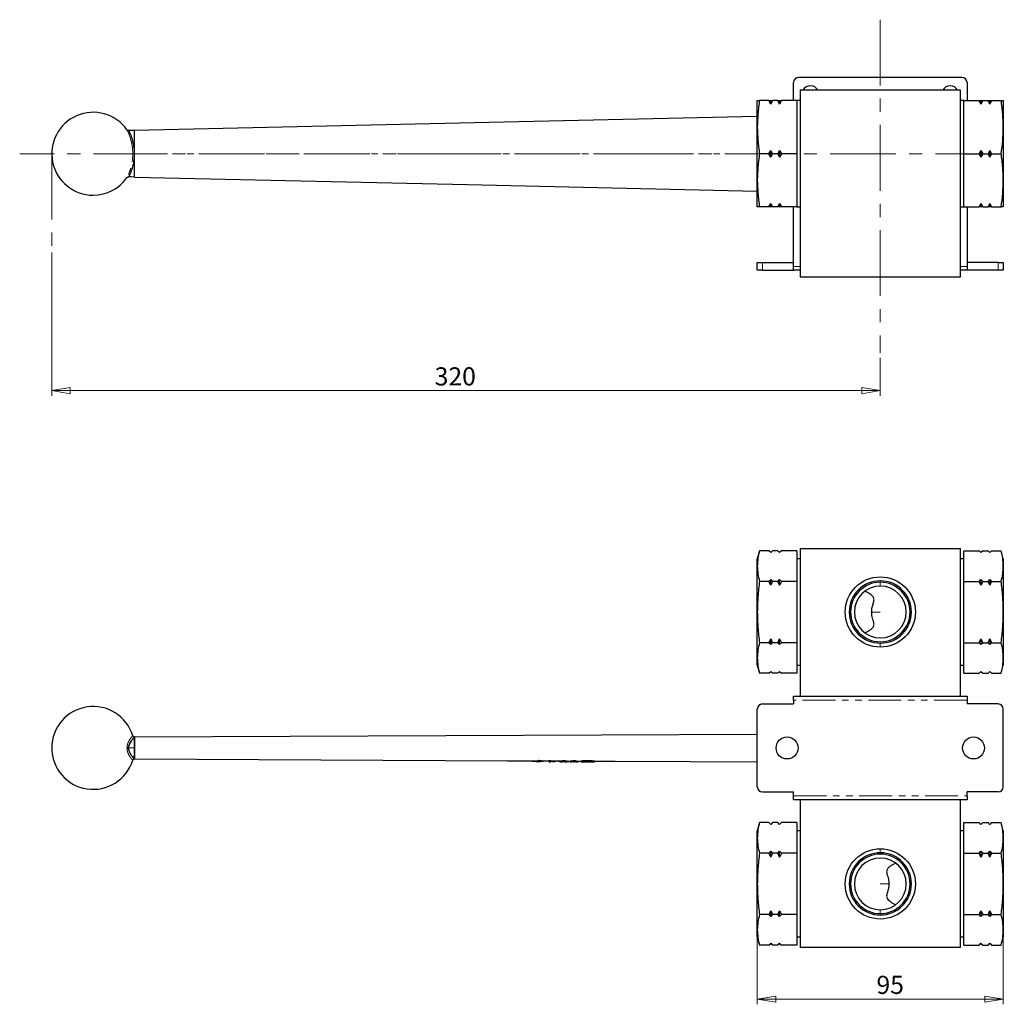
# Model space of a CAD drawing. Units: millimetres. Extents: x 22 to 337, y 33 to 223.
# Drawn here: x 22 to 211, y 33 to 223 of the extents above; entities that cross this region are included whole.
import ezdxf

# ---------------------------------------------------------------- set-up
doc = ezdxf.new("R2010")
doc.units = ezdxf.units.MM
doc.linetypes.add('CENTERX2', pattern=[20.32, 12.7, -2.54, 2.54, -2.54])
doc.linetypes.add('PHANTOM', pattern=[12.7, 6.35, -1.27, 1.27, -1.27, 1.27, -1.27])
doc.styles.add('SLDTEXTSTYLE1', font='TXT', dxfattribs={"width": 0.75, "bigfont": 'bigfont'})
doc.dimstyles.new('SLDDIMSTYLE0', dxfattribs={"dimtxt": 3.5, "dimasz": 3.556, "dimexe": 0, "dimexo": 0.0625, "dimgap": 0.875, "dimtad": 1, "dimdec": 0, "dimlfac": 2, "dimrnd": 1e-09, "dimzin": 12, "dimdsep": 46, "dimtxsty": 'SLDTEXTSTYLE1', "dimblk1": 'CLOSED', "dimblk2": 'CLOSED', "dimsah": 1, "dimcen": 0.09, "dimadec": 0, "dimazin": 3, "dimtfac": 1, "dimtdec": 0, "dimtofl": 0, "dimtmove": 0, "dimatfit": 3, "dimldrblk": 'CLOSED', "dimfxl": 1, "dimfrac": 2, "dimtolj": 1, "dimtzin": 12, "dimarcsym": 0})

# ---------------------------------------------------------------- blocks, each defined once
blk = doc.blocks.new('_Closed')
at = {"color": 0, "linetype": 'ByBlock', "lineweight": -2}
for p, q in [((-1, 0.166667), (0, 0)), ((-1, 0.166667), (-1, -0.166667)), ((0, 0), (-1, -0.166667)), ((0, 0), (-1, 0))]:
    blk.add_line(p, q, dxfattribs=at)
blk = doc.blocks.new('_D')
at = {"color": 7, "linetype": 'Continuous', "lineweight": 0}
for p, q in [((163.99, 55.16), (163.99, 32.91)), ((211.49, 55.16), (211.49, 32.91)), ((163.99, 33.91), (211.49, 33.91))]:
    blk.add_line(p, q, dxfattribs=at)
at = {"color": 7, "linetype": 'Continuous', "lineweight": 18, "xscale": 3.556, "yscale": 3.556, "rotation": 180}
blk.add_blockref('_Closed', (163.99, 33.91, -4.5), dxfattribs=at)
at = {"color": 7, "linetype": 'Continuous', "lineweight": 18, "xscale": 3.556, "yscale": 3.556}
blk.add_blockref('_Closed', (211.49, 33.91, -4.5), dxfattribs=at)
at = {"color": 7, "linetype": 'Continuous', "lineweight": 18, "insert": (187, 38.42), "char_height": 3.5, "attachment_point": 1, "style": 'SLDTEXTSTYLE1'}
blk.add_mtext('95', dxfattribs=at)
blk = doc.blocks.new('_D_1')
at = {"color": 7, "linetype": 'Continuous', "lineweight": 0}
for p, q in [((27.74, 178.05), (27.74, 150.4)), ((187.74, 157.71), (187.74, 150.4)), ((187.74, 151.4), (27.74, 151.4))]:
    blk.add_line(p, q, dxfattribs=at)
at = {"color": 7, "linetype": 'Continuous', "lineweight": 18, "xscale": 3.556, "yscale": 3.556, "rotation": 180}
blk.add_blockref('_Closed', (27.74, 151.4), dxfattribs=at)
at = {"color": 7, "linetype": 'Continuous', "lineweight": 18, "xscale": 3.556, "yscale": 3.556}
blk.add_blockref('_Closed', (187.74, 151.4), dxfattribs=at)
at = {"color": 7, "linetype": 'Continuous', "lineweight": 18, "insert": (101.69, 155.91), "char_height": 3.5, "attachment_point": 1, "style": 'SLDTEXTSTYLE1'}
blk.add_mtext('320', dxfattribs=at)

msp = doc.modelspace()

# ---------------------------------------------------------------- linework, layer by layer
at = {"color": 7, "linetype": 'CENTERX2', "lineweight": 18}
for p, q in [((187.74, 223.03), (187.74, 158.71)), ((211.07, 197.15), (21.55, 197.15)), ((27.74, 197.15), (27.74, 179.05))]:
    msp.add_line(p, q, dxfattribs=at)
at = {"color": 7, "linetype": 'Continuous', "lineweight": 25}
for p, q in [((203.49, 211.9), (171.99, 211.9)), ((170.99, 207.4), (170.99, 210.9)), ((172.24, 209.4), (172.24, 173.4)), ((203.24, 209.4), (172.24, 209.4)), ((203.24, 173.4), (203.24, 209.4)), ((204.49, 210.9), (204.49, 207.4)), ((163.99, 202.27), (163.99, 207.4)), ((166.24, 207.4), (164.42, 207.4)), ((166.6, 206.75), (166.24, 207.4)), ((166.95, 207.4), (166.6, 206.75)), ((166.6, 207.4), (166.95, 207.4)), ((166.6, 206.75), (166.6, 207.4)), ((167.95, 207.4), (166.95, 207.4)), ((168.3, 206.75), (167.95, 207.4)), ((168.66, 207.4), (168.3, 206.75)), ((168.3, 207.4), (168.66, 207.4)), ((168.3, 206.75), (168.3, 207.4)), ((171.64, 207.4), (168.66, 207.4)), ((172.24, 207.4), (171.64, 207.4)), ((171.64, 207.4), (171.64, 202.27)), ((203.84, 207.4), (203.24, 207.4)), ((203.84, 202.27), (203.84, 207.4)), ((203.84, 207.4), (206.83, 207.4)), ((207.18, 206.75), (206.83, 207.4)), ((207.54, 207.4), (207.18, 206.75)), ((207.18, 207.4), (207.18, 206.75)), ((207.18, 207.4), (207.54, 207.4)), ((207.54, 207.4), (208.54, 207.4)), ((208.89, 206.75), (208.54, 207.4)), ((209.24, 207.4), (208.89, 206.75)), ((208.89, 207.4), (208.89, 206.75)), ((208.89, 207.4), (209.24, 207.4)), ((209.24, 207.4), (211.07, 207.4)), ((211.49, 207.4), (211.49, 202.27)), ((43.74, 201.65), (42.57, 201.62)), ((163.99, 192.02), (163.99, 202.27)), ((171.64, 202.27), (171.64, 197.15)), ((203.84, 197.15), (203.84, 202.27)), ((211.49, 202.27), (211.49, 192.02)), ((166.24, 197.15), (166.6, 197.79)), ((166.6, 197.79), (166.95, 197.15)), ((166.6, 196.5), (166.6, 197.79)), ((167.95, 197.15), (168.3, 197.79)), ((168.3, 197.79), (168.66, 197.15)), ((168.3, 196.5), (168.3, 197.79)), ((206.83, 197.15), (207.18, 197.79)), ((207.18, 197.79), (207.54, 197.15)), ((207.18, 197.79), (207.18, 196.5)), ((208.54, 197.15), (208.89, 197.79)), ((208.89, 197.79), (209.24, 197.15)), ((208.89, 197.79), (208.89, 196.5)), ((166.24, 197.15), (164.42, 197.15)), ((166.6, 196.5), (166.24, 197.15)), ((166.95, 197.15), (166.6, 196.5)), ((167.95, 197.15), (166.95, 197.15)), ((168.3, 196.5), (167.95, 197.15)), ((168.66, 197.15), (168.3, 196.5)), ((171.64, 197.15), (168.66, 197.15)), ((171.64, 197.15), (171.64, 192.02)), ((203.84, 197.15), (206.83, 197.15)), ((203.84, 192.02), (203.84, 197.15)), ((207.18, 196.5), (206.83, 197.15)), ((207.54, 197.15), (207.18, 196.5)), ((207.54, 197.15), (208.54, 197.15)), ((208.89, 196.5), (208.54, 197.15)), ((209.24, 197.15), (208.89, 196.5)), ((209.24, 197.15), (211.07, 197.15)), ((163.99, 186.9), (163.99, 192.02)), ((171.64, 192.02), (171.64, 186.9)), ((203.84, 186.9), (203.84, 192.02)), ((211.49, 192.02), (211.49, 186.9)), ((166.24, 186.9), (164.42, 186.9)), ((166.24, 186.9), (166.6, 187.54)), ((166.6, 186.9), (166.24, 186.9)), ((166.6, 187.54), (166.95, 186.9)), ((166.6, 186.9), (166.6, 187.54)), ((167.95, 186.9), (166.95, 186.9)), ((167.95, 186.9), (168.3, 187.54)), ((168.3, 186.9), (167.95, 186.9)), ((168.3, 187.54), (168.66, 186.9)), ((168.3, 186.9), (168.3, 187.54)), ((171.64, 186.9), (168.66, 186.9)), ((170.99, 175.4), (170.99, 186.9)), ((171.64, 186.9), (172.24, 186.9)), ((203.24, 186.9), (203.84, 186.9)), ((203.84, 186.9), (206.83, 186.9)), ((204.49, 186.9), (204.49, 175.4)), ((206.83, 186.9), (207.18, 187.54)), ((207.18, 186.9), (206.83, 186.9)), ((207.18, 187.54), (207.54, 186.9)), ((207.18, 187.54), (207.18, 186.9)), ((207.54, 186.9), (208.54, 186.9)), ((208.54, 186.9), (208.89, 187.54)), ((208.89, 186.9), (208.54, 186.9)), ((208.89, 187.54), (209.24, 186.9)), ((208.89, 187.54), (208.89, 186.9)), ((209.24, 186.9), (211.07, 186.9)), ((163.99, 174.65), (163.99, 176.15)), ((163.99, 176.15), (164.99, 176.15)), ((164.99, 176.15), (170.99, 176.15)), ((170.99, 174.65), (170.99, 175.4)), ((210.49, 176.15), (204.49, 176.15)), ((204.49, 175.4), (204.49, 174.65)), ((210.49, 176.15), (211.49, 176.15)), ((211.49, 176.15), (211.49, 174.65)), ((164.99, 174.65), (163.99, 174.65)), ((164.99, 174.65), (170.99, 174.65)), ((172.24, 174.65), (170.99, 174.65)), ((172.24, 173.4), (203.24, 173.4)), ((204.49, 174.65), (203.24, 174.65)), ((210.49, 174.65), (204.49, 174.65)), ((211.49, 174.65), (210.49, 174.65)), ((164.42, 120.5), (163.99, 118.91)), ((166.24, 120.5), (164.42, 120.5)), ((166.6, 120.14), (166.24, 120.5)), ((166.6, 120.13), (166.24, 120.5)), ((166.95, 120.5), (166.6, 120.14)), ((166.95, 120.5), (166.6, 120.13)), ((166.6, 120.13), (166.6, 120.14)), ((167.95, 120.5), (166.95, 120.5)), ((168.3, 120.14), (167.95, 120.5)), ((168.3, 120.13), (167.95, 120.5)), ((168.66, 120.5), (168.3, 120.14)), ((168.66, 120.5), (168.3, 120.13)), ((168.3, 120.13), (168.3, 120.14)), ((171.64, 120.5), (168.66, 120.5)), ((171.64, 120.5), (171.64, 117.54)), ((172.24, 120.91), (203.24, 120.91)), ((172.24, 120.91), (172.24, 92.41)), ((203.24, 92.41), (203.24, 120.91)), ((203.84, 117.54), (203.84, 120.5)), ((203.84, 120.5), (206.83, 120.5)), ((207.18, 120.14), (206.83, 120.5)), ((207.18, 120.13), (206.83, 120.5)), ((207.54, 120.5), (207.18, 120.14)), ((207.54, 120.5), (207.18, 120.13)), ((207.18, 120.14), (207.18, 120.13)), ((207.54, 120.5), (208.54, 120.5)), ((208.89, 120.14), (208.54, 120.5)), ((208.89, 120.13), (208.54, 120.5)), ((209.24, 120.5), (208.89, 120.14)), ((209.24, 120.5), (208.89, 120.13)), ((208.89, 120.14), (208.89, 120.13)), ((209.24, 120.5), (211.07, 120.5)), ((211.49, 118.91), (211.07, 120.5)), ((163.99, 117.54), (163.99, 118.91)), ((172.24, 118.91), (171.64, 118.91)), ((203.84, 118.91), (203.24, 118.91)), ((211.49, 118.91), (211.49, 117.54)), ((163.99, 108.66), (163.99, 117.54)), ((171.64, 117.54), (171.64, 114.58)), ((203.84, 114.58), (203.84, 117.54)), ((211.49, 117.54), (211.49, 108.66)), ((166.24, 114.58), (164.42, 114.58)), ((166.24, 114.58), (166.6, 114.95)), ((166.6, 113.84), (166.24, 114.58)), ((166.6, 114.95), (166.95, 114.58)), ((166.6, 113.84), (166.6, 114.95)), ((167.95, 114.58), (166.95, 114.58)), ((167.95, 114.58), (168.3, 114.95)), ((168.3, 113.84), (167.95, 114.58)), ((168.3, 114.95), (168.66, 114.58)), ((168.3, 113.84), (168.3, 114.95)), ((171.64, 114.58), (168.66, 114.58)), ((171.64, 114.58), (171.64, 108.66)), ((203.84, 114.58), (206.83, 114.58)), ((203.84, 108.66), (203.84, 114.58)), ((206.83, 114.58), (207.18, 114.95)), ((207.18, 113.84), (206.83, 114.58)), ((207.18, 114.95), (207.54, 114.58)), ((207.18, 114.95), (207.18, 113.84)), ((207.54, 114.58), (208.54, 114.58)), ((208.54, 114.58), (208.89, 114.95)), ((208.89, 113.84), (208.54, 114.58)), ((208.89, 114.95), (209.24, 114.58)), ((208.89, 114.95), (208.89, 113.84)), ((209.24, 114.58), (211.07, 114.58)), ((163.99, 99.78), (163.99, 108.66)), ((171.64, 108.66), (171.64, 102.74)), ((203.84, 102.74), (203.84, 108.66)), ((211.49, 108.66), (211.49, 99.78)), ((166.24, 102.74), (164.42, 102.74)), ((166.6, 102.37), (166.24, 102.74)), ((166.6, 103.49), (166.95, 102.74)), ((166.6, 102.37), (166.6, 103.49)), ((166.95, 102.74), (166.6, 102.37)), ((167.95, 102.74), (166.95, 102.74)), ((168.3, 102.37), (167.95, 102.74)), ((168.3, 103.49), (168.66, 102.74)), ((168.3, 102.37), (168.3, 103.49)), ((168.66, 102.74), (168.3, 102.37)), ((171.64, 102.74), (168.66, 102.74)), ((171.64, 102.74), (171.64, 99.78)), ((203.84, 102.74), (206.83, 102.74)), ((203.84, 99.78), (203.84, 102.74)), ((207.18, 102.37), (206.83, 102.74)), ((207.18, 103.49), (207.54, 102.74)), ((207.18, 103.49), (207.18, 102.37)), ((207.54, 102.74), (207.18, 102.37)), ((207.54, 102.74), (208.54, 102.74)), ((208.89, 102.37), (208.54, 102.74)), ((208.89, 103.49), (209.24, 102.74)), ((208.89, 103.49), (208.89, 102.37)), ((209.24, 102.74), (208.89, 102.37)), ((209.24, 102.74), (211.07, 102.74)), ((163.99, 98.41), (163.99, 99.78)), ((171.64, 99.78), (171.64, 96.83)), ((203.84, 96.83), (203.84, 99.78)), ((211.49, 99.78), (211.49, 98.41)), ((163.99, 98.41), (164.42, 96.83)), ((166.24, 96.83), (166.6, 97.2)), ((166.24, 96.83), (166.6, 97.18)), ((166.6, 97.2), (166.95, 96.83)), ((166.6, 97.18), (166.6, 97.2)), ((166.6, 97.18), (166.95, 96.83)), ((167.95, 96.83), (168.3, 97.2)), ((167.95, 96.83), (168.3, 97.18)), ((168.3, 97.2), (168.66, 96.83)), ((168.3, 97.18), (168.3, 97.2)), ((168.3, 97.18), (168.66, 96.83)), ((171.64, 98.41), (172.24, 98.41)), ((203.24, 98.41), (203.84, 98.41)), ((206.83, 96.83), (207.18, 97.2)), ((206.83, 96.83), (207.18, 97.18)), ((207.18, 97.2), (207.54, 96.83)), ((207.18, 97.2), (207.18, 97.18)), ((207.18, 97.18), (207.54, 96.83)), ((208.54, 96.83), (208.89, 97.2)), ((208.54, 96.83), (208.89, 97.18)), ((208.89, 97.2), (209.24, 96.83)), ((208.89, 97.2), (208.89, 97.18)), ((208.89, 97.18), (209.24, 96.83)), ((211.07, 96.83), (211.49, 98.41)), ((166.24, 96.83), (164.42, 96.83)), ((167.95, 96.83), (166.95, 96.83)), ((171.64, 96.83), (168.66, 96.83)), ((203.84, 96.83), (206.83, 96.83)), ((207.54, 96.83), (208.54, 96.83)), ((209.24, 96.83), (211.07, 96.83)), ((170.99, 92.41), (172.24, 92.41)), ((170.99, 91.66), (170.99, 92.41)), ((170.99, 91.66), (170.99, 90.91)), ((172.24, 92.41), (203.24, 92.41)), ((203.24, 92.41), (204.49, 92.41)), ((204.49, 92.41), (204.49, 91.66)), ((204.49, 91.66), (204.49, 90.91)), ((163.99, 74.91), (163.99, 89.91)), ((164.99, 90.91), (170.99, 90.91)), ((210.49, 90.91), (204.49, 90.91)), ((211.49, 74.91), (211.49, 89.91)), ((43.74, 84.54), (163.99, 85.1)), ((43.74, 84.53), (43.74, 84.53)), ((120.59, 79.81), (120.59, 79.92)), ((121.28, 79.93), (121.67, 79.95)), ((121.67, 79.95), (121.82, 80.03)), ((121.82, 79.88), (121.67, 79.8)), ((121.82, 80.03), (122.24, 80.02)), ((121.82, 79.88), (121.82, 80.03)), ((122.24, 79.87), (122.24, 80.02)), ((122.24, 79.92), (123.74, 79.91)), ((122.69, 79.8), (122.69, 79.91)), ((123.74, 80.02), (124.14, 80.01)), ((123.74, 79.87), (123.74, 80.02)), ((124.14, 79.86), (124.14, 80.01)), ((124.14, 79.91), (125.87, 79.9)), ((124.94, 79.76), (124.94, 79.9)), ((125.48, 79.81), (125.48, 79.9)), ((126.37, 80), (126.79, 80)), ((126.37, 79.85), (126.37, 80)), ((126.79, 80), (127.29, 79.93)), ((126.79, 79.85), (126.79, 80)), ((127.29, 79.89), (127.85, 79.89)), ((127.57, 79.77), (127.57, 79.89)), ((127.85, 79.93), (128.35, 79.99)), ((128.35, 79.99), (128.8, 79.99)), ((128.35, 79.84), (128.35, 79.99)), ((128.8, 79.84), (128.8, 79.99)), ((129.28, 79.88), (129.95, 79.88)), ((129.66, 79.79), (129.66, 79.88)), ((129.95, 79.76), (129.95, 79.91)), ((132.54, 79.74), (132.54, 79.89)), ((121.31, 79.77), (121.76, 79.77)), ((122.69, 79.8), (122.1, 79.8)), ((123.74, 79.76), (124.14, 79.76)), ((125.88, 79.75), (126.27, 79.75)), ((126.27, 79.78), (126.42, 79.76)), ((126.42, 79.76), (126.58, 79.81)), ((126.58, 79.81), (126.84, 79.75)), ((127.47, 79.76), (126.79, 79.85)), ((126.84, 79.75), (126.89, 79.75)), ((126.89, 79.75), (127.28, 79.74)), ((127.67, 79.75), (127.57, 79.77)), ((128.35, 79.84), (127.67, 79.75)), ((127.86, 79.74), (128.23, 79.74)), ((128.23, 79.77), (128.44, 79.76)), ((128.58, 79.8), (128.72, 79.75)), ((128.72, 79.75), (128.88, 79.77)), ((128.88, 79.74), (129.27, 79.73)), ((130.5, 79.73), (130.78, 79.73)), ((130.78, 79.73), (132.08, 79.72)), ((132.08, 79.72), (131.96, 79.72)), ((132.13, 79.74), (132.54, 79.74)), ((164.99, 73.91), (170.99, 73.91)), ((170.99, 73.16), (170.99, 73.91)), ((170.99, 72.41), (170.99, 73.16)), ((172.24, 72.41), (170.99, 72.41)), ((203.24, 72.41), (172.24, 72.41)), ((172.24, 72.41), (172.24, 43.91)), ((203.24, 43.91), (203.24, 72.41)), ((204.49, 72.41), (203.24, 72.41)), ((210.49, 73.91), (204.49, 73.91)), ((204.49, 73.16), (204.49, 73.91)), ((204.49, 73.16), (204.49, 72.41)), ((164.42, 68), (163.99, 66.41)), ((166.24, 68), (164.42, 68)), ((166.6, 67.64), (166.24, 68)), ((166.6, 67.63), (166.24, 68)), ((166.95, 68), (166.6, 67.64)), ((166.95, 68), (166.6, 67.63)), ((166.6, 67.63), (166.6, 67.64)), ((167.95, 68), (166.95, 68)), ((168.3, 67.64), (167.95, 68)), ((168.3, 67.63), (167.95, 68)), ((168.66, 68), (168.3, 67.64)), ((168.66, 68), (168.3, 67.63)), ((168.3, 67.63), (168.3, 67.64)), ((171.64, 68), (168.66, 68)), ((171.64, 68), (171.64, 65.04)), ((203.84, 65.04), (203.84, 68)), ((203.84, 68), (206.83, 68)), ((207.18, 67.64), (206.83, 68)), ((207.18, 67.63), (206.83, 68)), ((207.54, 68), (207.18, 67.64)), ((207.54, 68), (207.18, 67.63)), ((207.18, 67.64), (207.18, 67.63)), ((207.54, 68), (208.54, 68)), ((208.89, 67.64), (208.54, 68)), ((208.89, 67.63), (208.54, 68)), ((209.24, 68), (208.89, 67.64)), ((209.24, 68), (208.89, 67.63)), ((208.89, 67.64), (208.89, 67.63)), ((209.24, 68), (211.07, 68)), ((211.49, 66.41), (211.07, 68)), ((163.99, 65.04), (163.99, 66.41)), ((163.99, 56.16), (163.99, 65.04)), ((172.24, 66.41), (171.64, 66.41)), ((171.64, 65.04), (171.64, 62.08)), ((203.84, 66.41), (203.24, 66.41)), ((203.84, 62.08), (203.84, 65.04)), ((211.49, 66.41), (211.49, 65.04)), ((211.49, 65.04), (211.49, 56.16)), ((166.24, 62.08), (164.42, 62.08)), ((166.24, 62.08), (166.6, 62.45)), ((166.6, 61.34), (166.24, 62.08)), ((166.6, 62.45), (166.95, 62.08)), ((166.6, 61.34), (166.6, 62.45)), ((167.95, 62.08), (166.95, 62.08)), ((167.95, 62.08), (168.3, 62.45)), ((168.3, 61.34), (167.95, 62.08)), ((168.3, 62.45), (168.66, 62.08)), ((168.3, 61.34), (168.3, 62.45)), ((171.64, 62.08), (168.66, 62.08)), ((171.64, 62.08), (171.64, 56.16)), ((203.84, 56.16), (203.84, 62.08)), ((203.84, 62.08), (206.83, 62.08)), ((206.83, 62.08), (207.18, 62.45)), ((207.18, 61.34), (206.83, 62.08)), ((207.18, 62.45), (207.54, 62.08)), ((207.18, 62.45), (207.18, 61.34)), ((207.54, 62.08), (208.54, 62.08)), ((208.54, 62.08), (208.89, 62.45)), ((208.89, 61.34), (208.54, 62.08)), ((208.89, 62.45), (209.24, 62.08)), ((208.89, 62.45), (208.89, 61.34)), ((209.24, 62.08), (211.07, 62.08)), ((163.99, 47.28), (163.99, 56.16)), ((171.64, 56.16), (171.64, 50.24)), ((203.84, 50.24), (203.84, 56.16)), ((211.49, 56.16), (211.49, 47.28)), ((166.24, 50.24), (164.42, 50.24)), ((166.6, 49.87), (166.24, 50.24)), ((166.6, 50.99), (166.95, 50.24)), ((166.6, 49.87), (166.6, 50.99)), ((166.95, 50.24), (166.6, 49.87)), ((167.95, 50.24), (166.95, 50.24)), ((168.3, 49.87), (167.95, 50.24)), ((168.3, 50.99), (168.66, 50.24)), ((168.3, 49.87), (168.3, 50.99)), ((168.66, 50.24), (168.3, 49.87)), ((171.64, 50.24), (168.66, 50.24)), ((171.64, 50.24), (171.64, 47.28)), ((203.84, 50.24), (206.83, 50.24)), ((203.84, 47.28), (203.84, 50.24)), ((207.18, 49.87), (206.83, 50.24)), ((207.18, 50.99), (207.54, 50.24)), ((207.18, 50.99), (207.18, 49.87)), ((207.54, 50.24), (207.18, 49.87)), ((207.54, 50.24), (208.54, 50.24)), ((208.89, 49.87), (208.54, 50.24)), ((208.89, 50.99), (209.24, 50.24)), ((208.89, 50.99), (208.89, 49.87)), ((209.24, 50.24), (208.89, 49.87)), ((209.24, 50.24), (211.07, 50.24)), ((163.99, 45.91), (163.99, 47.28)), ((163.99, 45.91), (164.42, 44.33)), ((171.64, 47.28), (171.64, 44.33)), ((171.64, 45.91), (172.24, 45.91)), ((203.24, 45.91), (203.84, 45.91)), ((203.84, 44.33), (203.84, 47.28)), ((211.07, 44.33), (211.49, 45.91)), ((211.49, 47.28), (211.49, 45.91)), ((166.24, 44.33), (164.42, 44.33)), ((166.24, 44.33), (166.6, 44.7)), ((166.24, 44.33), (166.6, 44.68)), ((166.6, 44.7), (166.95, 44.33)), ((166.6, 44.68), (166.6, 44.7)), ((166.6, 44.68), (166.95, 44.33)), ((167.95, 44.33), (166.95, 44.33)), ((167.95, 44.33), (168.3, 44.7)), ((167.95, 44.33), (168.3, 44.68)), ((168.3, 44.7), (168.66, 44.33)), ((168.3, 44.68), (168.3, 44.7)), ((168.3, 44.68), (168.66, 44.33)), ((171.64, 44.33), (168.66, 44.33)), ((203.24, 43.91), (172.24, 43.91)), ((203.84, 44.33), (206.83, 44.33)), ((206.83, 44.33), (207.18, 44.7)), ((206.83, 44.33), (207.18, 44.68)), ((207.18, 44.7), (207.54, 44.33)), ((207.18, 44.7), (207.18, 44.68)), ((207.18, 44.68), (207.54, 44.33)), ((207.54, 44.33), (208.54, 44.33)), ((208.54, 44.33), (208.89, 44.7)), ((208.54, 44.33), (208.89, 44.68)), ((208.89, 44.7), (209.24, 44.33)), ((208.89, 44.7), (208.89, 44.68)), ((208.89, 44.68), (209.24, 44.33)), ((209.24, 44.33), (211.07, 44.33))]:
    msp.add_line(p, q, dxfattribs=at)
at = {"color": 8, "linetype": 'PHANTOM', "lineweight": 18}
for p, q in [((43.74, 197.15), (163.99, 197.15)), ((164.99, 176.15), (164.99, 174.65)), ((170.99, 175.4), (172.24, 175.4)), ((203.24, 175.4), (204.49, 175.4)), ((210.49, 174.65), (210.49, 176.15)), ((187.74, 114.67), (187.74, 114.4)), ((187.74, 114.4), (187.74, 113.66)), ((186.07, 108.66), (187.74, 108.66)), ((187.74, 101.88), (187.74, 102.66)), ((204.49, 91.66), (170.99, 91.66)), ((121.67, 79.8), (121.67, 79.95)), ((127.47, 79.76), (127.47, 79.89)), ((127.67, 79.75), (127.67, 79.89)), ((131.15, 79.83), (131.15, 79.98)), ((170.99, 73.16), (204.49, 73.16)), ((187.74, 62.94), (187.74, 62.17)), ((189.41, 56.16), (187.74, 56.16)), ((187.74, 50.42), (187.74, 51.16)), ((187.74, 50.16), (187.74, 50.42))]:
    msp.add_line(p, q, dxfattribs=at)
at = {"color": 7, "linetype": 'Continuous', "lineweight": 25, "flags": 128}
for points in [[(163.99, 204.36), (112.19, 203.19), (43.74, 201.65)], [(43.74, 192.65), (43.08, 192.66), (42.57, 192.67)], [(43.74, 192.65), (108.04, 191.19), (163.99, 189.93)], [(43.74, 84.49), (43.74, 84.45), (43.74, 84.18), (43.74, 83.76), (43.74, 83.23), (43.74, 82.93), (43.74, 82.62), (43.74, 82.31), (43.74, 82), (43.74, 81.7), (43.74, 81.41), (43.74, 80.91), (43.74, 80.54), (43.74, 80.33), (43.74, 80.33)], [(43.74, 80.29), (115.71, 79.95), (121.28, 79.92)], [(122.24, 79.87), (122, 79.88), (121.82, 79.88)], [(124.14, 79.86), (123.91, 79.87), (123.74, 79.87)], [(126.79, 79.85), (126.55, 79.85), (126.37, 79.85)], [(132.54, 79.87), (136.54, 79.85), (151.02, 79.78), (163.99, 79.72)], [(128.8, 79.84), (128.55, 79.84), (128.35, 79.84)]]:
    msp.add_lwpolyline(points, dxfattribs=at)
at = {"color": 8, "linetype": 'PHANTOM', "lineweight": 18, "flags": 128}
msp.add_lwpolyline([(43.74, 82.41), (43.08, 82.41), (42.57, 82.41)], dxfattribs=at)
at = {"color": 7, "linetype": 'Continuous', "lineweight": 25}
for centre, radius in [((187.74, 108.66), 6.78), ((169.74, 82.41), 2.12), ((205.74, 82.41), 2.12), ((187.74, 56.16), 6.78)]:
    msp.add_circle(centre, radius, dxfattribs=at)
for centre, radius, start, end in [((171.99, 210.9), 1, 90, 180), ((203.49, 210.9), 1, 0, 90), ((174.24, 208.65), 1.63, 27.4864, 152.5136), ((201.24, 208.65), 1.62, 27.4864, 152.5136), ((35.74, 197.15), 8, 35.2635, 270), ((35.74, 197.15), 8, 270, 324.7353), ((187.74, 108.66), 6.01, 90, 270), ((187.74, 108.66), 5.74, 90, 270), ((187.74, 108.66), 6.01, 270, 90), ((187.74, 108.66), 5.74, 270, 90), ((187.74, 108.66), 5, 90, 0), ((187.74, 108.66), 5, 0, 90), ((35.74, 82.42), 8, 17.1692, 342.7082), ((164.99, 89.91), 1, 90, 180), ((210.49, 89.91), 1, 0, 90), ((164.99, 74.91), 1, 180, 270), ((210.49, 74.91), 1, 270, 0), ((187.74, 56.16), 6.01, 90, 270), ((187.74, 56.16), 5.74, 90, 270), ((187.74, 56.16), 5, 270, 180), ((187.74, 56.16), 6.01, 270, 90), ((187.74, 56.16), 5.74, 270, 90), ((187.74, 56.16), 5, 180, 270)]:
    msp.add_arc(centre, radius, start, end, dxfattribs=at)
for points, knots in [([(164.42, 207.4), (164.3, 206.55), (164.06, 204.84), (164.01, 203.13), (163.99, 202.27)], [0, 0, 0, 0, 0.498963, 1, 1, 1, 1]), ([(163.99, 207.4), (164.02, 207.4), (164.06, 207.4), (164.3, 207.4), (164.42, 207.4)], [0, 0, 0, 0, 0.5133306, 1, 1, 1, 1]), ([(166.24, 207.4), (166.34, 207.4), (166.46, 207.4), (166.57, 207.4), (166.6, 207.4)], [0, 0, 0, 0, 0.797615, 1, 1, 1, 1]), ([(167.95, 207.4), (168.05, 207.4), (168.17, 207.4), (168.28, 207.4), (168.3, 207.4)], [0, 0, 0, 0, 0.797615, 1, 1, 1, 1]), ([(206.83, 207.4), (206.93, 207.4), (207.05, 207.4), (207.16, 207.4), (207.18, 207.4)], [0, 0, 0, 0, 0.797615, 1, 1, 1, 1]), ([(208.54, 207.4), (208.63, 207.4), (208.75, 207.4), (208.87, 207.4), (208.89, 207.4)], [0, 0, 0, 0, 0.797615, 1, 1, 1, 1]), ([(211.49, 202.27), (211.47, 203.13), (211.43, 204.84), (211.19, 206.54), (211.07, 207.4)], [0, 0, 0, 0, 0.498791, 1, 1, 1, 1]), ([(211.07, 207.4), (211.19, 207.4), (211.43, 207.4), (211.47, 207.4), (211.49, 207.4)], [0, 0, 0, 0, 0.498963, 1, 1, 1, 1]), ([(42.57, 201.62), (42.54, 201.62), (42.48, 201.62), (42.4, 201.65), (42.33, 201.7), (42.29, 201.74), (42.27, 201.77)], [0, 0, 0, 0, 0.249983, 0.499948, 0.74986, 1, 1, 1, 1]), ([(42.57, 192.67), (42.58, 192.69), (42.6, 192.72), (42.73, 192.92), (42.9, 193.25), (43.11, 193.73), (43.4, 194.55), (43.66, 195.7), (43.76, 197.15), (43.66, 198.59), (43.4, 199.74), (43.12, 200.56), (42.91, 201.03), (42.73, 201.37), (42.61, 201.55), (42.55, 201.64), (42.57, 201.62), (42.57, 201.62)], [0, 0, 0, 0, 0.03402, 0.070846, 0.11035, 0.172497, 0.23679, 0.368194, 0.500245, 0.632062, 0.763038, 0.827343, 0.889432, 0.928947, 0.965805, 0.999913, 1, 1, 1, 1]), ([(43.74, 197.15), (43.74, 197.58), (43.74, 198.43), (43.74, 199.6), (43.74, 200.58), (43.74, 201.22), (43.74, 201.51), (43.74, 201.63), (43.74, 201.63), (43.74, 201.63)], [0, 0, 0, 0, 0.243853, 0.472044, 0.671077, 0.832174, 0.899617, 0.960845, 1, 1, 1, 1]), ([(163.99, 202.27), (164.01, 201.42), (164.06, 199.7), (164.3, 198), (164.42, 197.15)], [0, 0, 0, 0, 0.498791, 1, 1, 1, 1]), ([(211.07, 197.15), (211.19, 198), (211.43, 199.7), (211.47, 201.41), (211.49, 202.27)], [0, 0, 0, 0, 0.498963, 1, 1, 1, 1]), ([(43.74, 192.65), (43.74, 192.65), (43.74, 192.66), (43.74, 192.75), (43.74, 192.99), (43.74, 193.42), (43.74, 194.21), (43.74, 195.48), (43.74, 196.57), (43.74, 197.15)], [0, 0, 0, 0, 0.039019, 0.079311, 0.167614, 0.271119, 0.391492, 0.677227, 1, 1, 1, 1]), ([(164.42, 197.15), (164.3, 196.3), (164.06, 194.59), (164.01, 192.88), (163.99, 192.02)], [0, 0, 0, 0, 0.498963, 1, 1, 1, 1]), ([(211.49, 192.02), (211.47, 192.88), (211.43, 194.59), (211.19, 196.29), (211.07, 197.15)], [0, 0, 0, 0, 0.498791, 1, 1, 1, 1]), ([(42.27, 192.53), (42.29, 192.55), (42.33, 192.59), (42.4, 192.64), (42.48, 192.67), (42.54, 192.67), (42.57, 192.67)], [0, 0, 0, 0, 0.250133, 0.50005, 0.750015, 1, 1, 1, 1]), ([(163.99, 192.02), (164.01, 191.17), (164.06, 189.45), (164.3, 187.75), (164.42, 186.9)], [0, 0, 0, 0, 0.4987908, 1, 1, 1, 1]), ([(211.07, 186.9), (211.19, 187.75), (211.43, 189.45), (211.47, 191.16), (211.49, 192.02)], [0, 0, 0, 0, 0.498963, 1, 1, 1, 1]), ([(164.42, 186.9), (164.3, 186.9), (164.06, 186.9), (164.01, 186.9), (163.99, 186.9)], [0, 0, 0, 0, 0.498963, 1, 1, 1, 1]), ([(166.95, 186.9), (166.85, 186.9), (166.73, 186.9), (166.62, 186.9), (166.6, 186.9)], [0, 0, 0, 0, 0.797615, 1, 1, 1, 1]), ([(168.66, 186.9), (168.56, 186.9), (168.44, 186.9), (168.33, 186.9), (168.3, 186.9)], [0, 0, 0, 0, 0.797615, 1, 1, 1, 1]), ([(207.54, 186.9), (207.44, 186.9), (207.32, 186.9), (207.21, 186.9), (207.18, 186.9)], [0, 0, 0, 0, 0.797615, 1, 1, 1, 1]), ([(209.24, 186.9), (209.15, 186.9), (209.03, 186.9), (208.91, 186.9), (208.89, 186.9)], [0, 0, 0, 0, 0.797615, 1, 1, 1, 1]), ([(211.49, 186.9), (211.47, 186.9), (211.43, 186.9), (211.19, 186.9), (211.07, 186.9)], [0, 0, 0, 0, 0.5133306, 1, 1, 1, 1]), ([(164.42, 120.5), (164.3, 120.01), (164.06, 119.02), (164.01, 118.03), (163.99, 117.54)], [0, 0, 0, 0, 0.498963, 1, 1, 1, 1]), ([(211.49, 117.54), (211.47, 118.03), (211.43, 119.02), (211.19, 120), (211.07, 120.5)], [0, 0, 0, 0, 0.498791, 1, 1, 1, 1]), ([(163.99, 117.54), (164.01, 117.04), (164.06, 116.05), (164.3, 115.07), (164.42, 114.58)], [0, 0, 0, 0, 0.4987908, 1, 1, 1, 1]), ([(211.07, 114.58), (211.19, 115.07), (211.43, 116.05), (211.47, 117.04), (211.49, 117.54)], [0, 0, 0, 0, 0.498963, 1, 1, 1, 1]), ([(164.42, 114.58), (164.3, 113.6), (164.06, 111.63), (164.01, 109.65), (163.99, 108.66)], [0, 0, 0, 0, 0.498963, 1, 1, 1, 1]), ([(166.95, 114.58), (166.85, 114.38), (166.73, 114.14), (166.62, 113.89), (166.6, 113.84)], [0, 0, 0, 0, 0.797615, 1, 1, 1, 1]), ([(168.66, 114.58), (168.56, 114.38), (168.44, 114.14), (168.33, 113.89), (168.3, 113.84)], [0, 0, 0, 0, 0.797615, 1, 1, 1, 1]), ([(207.54, 114.58), (207.44, 114.38), (207.32, 114.14), (207.21, 113.89), (207.18, 113.84)], [0, 0, 0, 0, 0.797615, 1, 1, 1, 1]), ([(209.24, 114.58), (209.15, 114.38), (209.03, 114.14), (208.91, 113.89), (208.89, 113.84)], [0, 0, 0, 0, 0.797615, 1, 1, 1, 1]), ([(211.49, 108.66), (211.47, 109.68), (211.43, 111.66), (211.19, 113.62), (211.07, 114.58)], [0, 0, 0, 0, 0.5133306, 1, 1, 1, 1]), ([(186.07, 108.66), (186.07, 108.76), (186.08, 108.95), (186.11, 109.23), (186.16, 109.51), (186.23, 109.79), (186.31, 110.06), (186.37, 110.26), (186.4, 110.36), (186.42, 110.44), (186.46, 110.56), (186.5, 110.77), (186.54, 111.02), (186.49, 111.31), (186.34, 111.62), (186.08, 111.89), (185.55, 112.29), (185.08, 112.51), (184.74, 112.66)], [0, 0, 0, 0, 0.05295, 0.107572, 0.157615, 0.209094, 0.270567, 0.317629, 0.330593, 0.334433, 0.367002, 0.400548, 0.462804, 0.525635, 0.585192, 0.67878, 0.767738, 1, 1, 1, 1]), ([(163.99, 108.66), (164.02, 107.65), (164.06, 105.67), (164.3, 103.7), (164.42, 102.74)], [0, 0, 0, 0, 0.513331, 1, 1, 1, 1]), ([(184.74, 104.66), (184.92, 104.74), (185.26, 104.89), (185.66, 105.12), (185.96, 105.34), (186.17, 105.52), (186.36, 105.74), (186.49, 106), (186.54, 106.3), (186.5, 106.61), (186.41, 106.92), (186.3, 107.29), (186.18, 107.71), (186.09, 108.19), (186.08, 108.5), (186.07, 108.66)], [0, 0, 0, 0, 0.117542, 0.232417, 0.293203, 0.34815, 0.411001, 0.474628, 0.537446, 0.59969, 0.663692, 0.729617, 0.826459, 0.910911, 1, 1, 1, 1]), ([(211.07, 102.74), (211.19, 103.72), (211.43, 105.69), (211.47, 107.67), (211.49, 108.66)], [0, 0, 0, 0, 0.498963, 1, 1, 1, 1]), ([(164.42, 102.74), (164.3, 102.25), (164.06, 101.27), (164.01, 100.28), (163.99, 99.78)], [0, 0, 0, 0, 0.498963, 1, 1, 1, 1]), ([(166.24, 102.74), (166.34, 102.94), (166.46, 103.19), (166.57, 103.44), (166.6, 103.49)], [0, 0, 0, 0, 0.797615, 1, 1, 1, 1]), ([(167.95, 102.74), (168.05, 102.94), (168.17, 103.19), (168.28, 103.44), (168.3, 103.49)], [0, 0, 0, 0, 0.797615, 1, 1, 1, 1]), ([(206.83, 102.74), (206.93, 102.94), (207.05, 103.19), (207.16, 103.44), (207.18, 103.49)], [0, 0, 0, 0, 0.797615, 1, 1, 1, 1]), ([(208.54, 102.74), (208.63, 102.94), (208.75, 103.19), (208.87, 103.44), (208.89, 103.49)], [0, 0, 0, 0, 0.797615, 1, 1, 1, 1]), ([(211.49, 99.78), (211.47, 100.28), (211.43, 101.27), (211.19, 102.25), (211.07, 102.74)], [0, 0, 0, 0, 0.498791, 1, 1, 1, 1]), ([(163.99, 99.78), (164.01, 99.29), (164.06, 98.3), (164.3, 97.32), (164.42, 96.83)], [0, 0, 0, 0, 0.498791, 1, 1, 1, 1]), ([(211.07, 96.83), (211.19, 97.32), (211.43, 98.3), (211.47, 99.29), (211.49, 99.78)], [0, 0, 0, 0, 0.498963, 1, 1, 1, 1]), ([(43.53, 84.31), (43.46, 84.24), (43.36, 84.12), (43.11, 83.8), (42.91, 83.48), (42.73, 83.13), (42.61, 82.8), (42.55, 82.48), (42.58, 82.3), (42.59, 82.24)], [0, 0, 0, 0, 0.260084, 0.448415, 0.630254, 0.74598, 0.853926, 0.953817, 1, 1, 1, 1]), ([(42.57, 82.41), (42.58, 82.54), (42.6, 82.8), (42.73, 83.13), (42.9, 83.48), (43.11, 83.8), (43.4, 84.17), (43.67, 84.47), (43.71, 84.51), (43.73, 84.54)], [0, 0, 0, 0, 0.068034, 0.141679, 0.220679, 0.344962, 0.473536, 0.73632, 1, 1, 1, 1]), ([(43.73, 84.54), (43.69, 84.54), (43.61, 84.54), (43.51, 84.6), (43.43, 84.68), (43.4, 84.75), (43.39, 84.78)], [0, 0, 0, 0, 0.2499814, 0.4999176, 0.7498714, 1, 1, 1, 1]), ([(43.74, 82.41), (43.74, 82.48), (43.74, 82.62), (43.74, 82.91), (43.74, 83.26), (43.74, 83.63), (43.74, 84.07), (43.74, 84.45), (43.74, 84.5), (43.74, 84.53)], [0, 0, 0, 0, 0.039019, 0.079311, 0.167614, 0.271119, 0.391492, 0.677227, 1, 1, 1, 1]), ([(43.1, 81.05), (43.1, 81.05), (43.18, 80.92), (43.39, 80.67), (43.65, 80.36), (43.76, 80.25), (43.65, 80.36), (43.4, 80.65), (43.11, 81.02), (42.9, 81.34), (42.73, 81.69), (42.6, 82.02), (42.58, 82.28), (42.57, 82.41)], [0, 0, 0, 0, 0.000703, 0.078562, 0.236745, 0.396349, 0.55553, 0.713754, 0.791407, 0.866545, 0.91428, 0.958799, 1, 1, 1, 1]), ([(43.74, 80.31), (43.74, 80.3), (43.74, 80.28), (43.74, 80.42), (43.74, 80.71), (43.74, 81.15), (43.74, 81.65), (43.74, 82.09), (43.74, 82.31), (43.74, 82.41)], [0, 0, 0, 0, 0.08055, 0.321589, 0.541677, 0.728542, 0.877768, 0.940999, 1, 1, 1, 1]), ([(43.38, 80.04), (43.4, 80.08), (43.42, 80.15), (43.51, 80.23), (43.61, 80.28), (43.69, 80.28), (43.72, 80.29)], [0, 0, 0, 0, 0.250091, 0.500024, 0.749975, 1, 1, 1, 1]), ([(121.76, 79.77), (121.78, 79.77), (121.84, 79.77), (121.93, 79.77), (122.04, 79.78), (122.17, 79.81), (122.21, 79.85), (122.24, 79.87)], [0, 0, 0, 0, 0.059352, 0.217303, 0.391953, 0.575292, 1, 1, 1, 1]), ([(123.74, 79.87), (123.74, 79.81), (123.74, 79.74), (123.74, 79.77), (123.74, 79.77)], [0, 0, 0, 0, 0.909313, 1, 1, 1, 1]), ([(126.37, 79.85), (126.22, 79.8), (125.92, 79.71), (125.63, 79.78), (125.48, 79.81)], [0, 0, 0, 0, 0.499854, 1, 1, 1, 1]), ([(125.87, 79.91), (125.89, 79.9), (126.05, 79.88), (126.22, 79.94), (126.37, 80)], [0, 0, 0, 0, 0.106863, 1, 1, 1, 1]), ([(128.8, 79.99), (128.94, 79.93), (129.1, 79.86), (129.26, 79.89), (129.28, 79.89)], [0, 0, 0, 0, 0.891202, 1, 1, 1, 1]), ([(129.95, 79.91), (129.96, 79.91), (129.98, 79.92), (130.08, 79.94), (130.21, 79.95), (130.39, 79.97), (130.71, 79.98), (130.98, 79.98), (131.15, 79.98)], [0, 0, 0, 0, 0.169391, 0.282579, 0.395299, 0.540614, 0.69699, 1, 1, 1, 1]), ([(131.15, 79.98), (131.37, 79.98), (131.67, 79.98), (132.03, 79.96), (132.23, 79.94), (132.38, 79.92), (132.5, 79.9), (132.53, 79.89), (132.54, 79.89)], [0, 0, 0, 0, 0.319683, 0.45576, 0.584004, 0.696235, 0.809932, 1, 1, 1, 1]), ([(121.67, 79.8), (121.57, 79.79), (121.33, 79.76), (120.86, 79.79), (120.59, 79.81)], [0, 0, 0, 0, 0.401346, 1, 1, 1, 1]), ([(124.94, 79.76), (124.79, 79.76), (124.5, 79.76), (124.26, 79.77), (124.14, 79.77)], [0, 0, 0, 0, 0.515063, 1, 1, 1, 1]), ([(127.57, 79.77), (127.56, 79.77), (127.53, 79.76), (127.49, 79.76), (127.47, 79.76)], [0, 0, 0, 0, 0.3454582, 1, 1, 1, 1]), ([(128.44, 79.76), (128.44, 79.76), (128.46, 79.76), (128.51, 79.77), (128.55, 79.78), (128.58, 79.8)], [0, 0, 0, 0, 0.1239, 0.332318, 1, 1, 1, 1]), ([(129.66, 79.79), (129.52, 79.76), (129.23, 79.69), (128.94, 79.79), (128.8, 79.84)], [0, 0, 0, 0, 0.500208, 1, 1, 1, 1]), ([(131.15, 79.83), (131.04, 79.83), (130.8, 79.83), (130.45, 79.82), (130.17, 79.8), (130.03, 79.78), (129.96, 79.77), (129.95, 79.76), (129.95, 79.76)], [0, 0, 0, 0, 0.201632, 0.412274, 0.640615, 0.786819, 0.893479, 1, 1, 1, 1]), ([(129.95, 79.76), (129.96, 79.75), (129.96, 79.75), (130.04, 79.74), (130.22, 79.73), (130.4, 79.73), (130.5, 79.73)], [0, 0, 0, 0, 0.194289, 0.380888, 0.669628, 1, 1, 1, 1]), ([(130.37, 79.76), (130.37, 79.76), (130.38, 79.77), (130.46, 79.78), (130.58, 79.78), (130.73, 79.79), (130.93, 79.79), (131.09, 79.79), (131.17, 79.79)], [0, 0, 0, 0, 0.137908, 0.31388, 0.430046, 0.558801, 0.768032, 1, 1, 1, 1]), ([(130.75, 79.73), (130.68, 79.74), (130.56, 79.74), (130.43, 79.74), (130.37, 79.75), (130.37, 79.75), (130.37, 79.76)], [0, 0, 0, 0, 0.339931, 0.613552, 0.802507, 1, 1, 1, 1]), ([(131.96, 79.72), (131.75, 79.72), (131.42, 79.73), (131.01, 79.73), (130.82, 79.73), (130.75, 79.73)], [0, 0, 0, 0, 0.523727, 0.825391, 1, 1, 1, 1]), ([(132.54, 79.74), (132.53, 79.74), (132.5, 79.75), (132.35, 79.78), (132.13, 79.8), (131.73, 79.83), (131.39, 79.83), (131.15, 79.83)], [0, 0, 0, 0, 0.170279, 0.335051, 0.489226, 0.648365, 1, 1, 1, 1]), ([(131.17, 79.79), (131.29, 79.79), (131.54, 79.79), (131.82, 79.78), (131.99, 79.76), (132.09, 79.75), (132.12, 79.74), (132.13, 79.74)], [0, 0, 0, 0, 0.26549, 0.546399, 0.663638, 0.783868, 1, 1, 1, 1]), ([(132.42, 79.73), (132.42, 79.73), (132.41, 79.72), (132.34, 79.72), (132.25, 79.72), (132.2, 79.72)], [0, 0, 0, 0, 0.284401, 0.562045, 1, 1, 1, 1]), ([(164.42, 68), (164.3, 67.51), (164.06, 66.52), (164.01, 65.53), (163.99, 65.04)], [0, 0, 0, 0, 0.498963, 1, 1, 1, 1]), ([(211.49, 65.04), (211.47, 65.53), (211.43, 66.52), (211.19, 67.5), (211.07, 68)], [0, 0, 0, 0, 0.4987908, 1, 1, 1, 1]), ([(163.99, 65.04), (164.01, 64.54), (164.06, 63.55), (164.3, 62.57), (164.42, 62.08)], [0, 0, 0, 0, 0.4987908, 1, 1, 1, 1]), ([(211.07, 62.08), (211.19, 62.57), (211.43, 63.55), (211.47, 64.54), (211.49, 65.04)], [0, 0, 0, 0, 0.498963, 1, 1, 1, 1]), ([(164.42, 62.08), (164.3, 61.1), (164.06, 59.13), (164.01, 57.15), (163.99, 56.16)], [0, 0, 0, 0, 0.498963, 1, 1, 1, 1]), ([(166.95, 62.08), (166.85, 61.88), (166.73, 61.64), (166.62, 61.39), (166.6, 61.34)], [0, 0, 0, 0, 0.797615, 1, 1, 1, 1]), ([(168.66, 62.08), (168.56, 61.88), (168.44, 61.64), (168.33, 61.39), (168.3, 61.34)], [0, 0, 0, 0, 0.797615, 1, 1, 1, 1]), ([(207.54, 62.08), (207.44, 61.88), (207.32, 61.64), (207.21, 61.39), (207.18, 61.34)], [0, 0, 0, 0, 0.797615, 1, 1, 1, 1]), ([(209.24, 62.08), (209.15, 61.88), (209.03, 61.64), (208.91, 61.39), (208.89, 61.34)], [0, 0, 0, 0, 0.797615, 1, 1, 1, 1]), ([(211.49, 56.16), (211.47, 57.18), (211.43, 59.16), (211.19, 61.12), (211.07, 62.08)], [0, 0, 0, 0, 0.513331, 1, 1, 1, 1]), ([(190.74, 60.16), (190.57, 60.08), (190.23, 59.93), (189.82, 59.7), (189.53, 59.48), (189.32, 59.3), (189.13, 59.08), (188.99, 58.82), (188.95, 58.52), (188.99, 58.22), (189.07, 57.91), (189.19, 57.53), (189.3, 57.11), (189.4, 56.64), (189.41, 56.32), (189.41, 56.16)], [0, 0, 0, 0, 0.117542, 0.232417, 0.293203, 0.34815, 0.411001, 0.474628, 0.537446, 0.59969, 0.663692, 0.729617, 0.826459, 0.910911, 1, 1, 1, 1]), ([(163.99, 56.16), (164.02, 55.15), (164.06, 53.17), (164.3, 51.2), (164.42, 50.24)], [0, 0, 0, 0, 0.513331, 1, 1, 1, 1]), ([(189.41, 56.16), (189.41, 56.07), (189.41, 55.87), (189.37, 55.59), (189.32, 55.31), (189.26, 55.03), (189.18, 54.76), (189.12, 54.56), (189.09, 54.46), (189.06, 54.38), (189.03, 54.26), (188.98, 54.06), (188.95, 53.8), (188.99, 53.51), (189.14, 53.21), (189.41, 52.93), (189.93, 52.53), (190.4, 52.32), (190.74, 52.16)], [0, 0, 0, 0, 0.05295, 0.107572, 0.157615, 0.209094, 0.270567, 0.317629, 0.330593, 0.334433, 0.367002, 0.400548, 0.462804, 0.525635, 0.585192, 0.67878, 0.767738, 1, 1, 1, 1]), ([(211.07, 50.24), (211.19, 51.22), (211.43, 53.19), (211.47, 55.17), (211.49, 56.16)], [0, 0, 0, 0, 0.498963, 1, 1, 1, 1]), ([(164.42, 50.24), (164.3, 49.75), (164.06, 48.77), (164.01, 47.78), (163.99, 47.28)], [0, 0, 0, 0, 0.4989632, 1, 1, 1, 1]), ([(166.24, 50.24), (166.34, 50.44), (166.46, 50.69), (166.57, 50.94), (166.6, 50.99)], [0, 0, 0, 0, 0.797615, 1, 1, 1, 1]), ([(167.95, 50.24), (168.05, 50.44), (168.17, 50.69), (168.28, 50.94), (168.3, 50.99)], [0, 0, 0, 0, 0.797615, 1, 1, 1, 1]), ([(206.83, 50.24), (206.93, 50.44), (207.05, 50.69), (207.16, 50.94), (207.18, 50.99)], [0, 0, 0, 0, 0.797615, 1, 1, 1, 1]), ([(208.54, 50.24), (208.63, 50.44), (208.75, 50.69), (208.87, 50.94), (208.89, 50.99)], [0, 0, 0, 0, 0.797615, 1, 1, 1, 1]), ([(211.49, 47.28), (211.47, 47.78), (211.43, 48.77), (211.19, 49.75), (211.07, 50.24)], [0, 0, 0, 0, 0.498791, 1, 1, 1, 1]), ([(163.99, 47.28), (164.01, 46.79), (164.06, 45.8), (164.3, 44.82), (164.42, 44.33)], [0, 0, 0, 0, 0.498791, 1, 1, 1, 1]), ([(211.07, 44.33), (211.19, 44.82), (211.43, 45.8), (211.47, 46.79), (211.49, 47.28)], [0, 0, 0, 0, 0.498963, 1, 1, 1, 1])]:
    msp.add_open_spline(points, degree=3, knots=knots, dxfattribs=at)
at = {"color": 8, "linetype": 'PHANTOM', "lineweight": 18}
for points, knots in [([(42.27, 201.77), (42.28, 201.75), (42.29, 201.73), (42.36, 201.59), (42.46, 201.39), (42.61, 201.07), (42.8, 200.59), (43.07, 199.74), (43.32, 198.59), (43.42, 197.15), (43.32, 195.7), (43.07, 194.53), (42.79, 193.69), (42.6, 193.22), (42.46, 192.9), (42.36, 192.7), (42.29, 192.55), (42.28, 192.53), (42.27, 192.53)], [0, 0, 0, 0, 0.030491, 0.061799, 0.091543, 0.124379, 0.186132, 0.249465, 0.374595, 0.499361, 0.624359, 0.749894, 0.815519, 0.87506, 0.907793, 0.937606, 0.969766, 1, 1, 1, 1]), ([(43.39, 84.78), (43.37, 84.76), (43.33, 84.72), (43.06, 84.41), (42.79, 84.03), (42.6, 83.7), (42.46, 83.38), (42.36, 83.09), (42.29, 82.77), (42.28, 82.53), (42.27, 82.41)], [0, 0, 0, 0, 0.249252, 0.500143, 0.6313, 0.750297, 0.815717, 0.875301, 0.939575, 1, 1, 1, 1]), ([(42.27, 82.41), (42.28, 82.29), (42.29, 82.05), (42.36, 81.73), (42.46, 81.44), (42.6, 81.11), (42.79, 80.79), (43, 80.5), (43.16, 80.29), (43.33, 80.09), (43.36, 80.06), (43.38, 80.04)], [0, 0, 0, 0, 0.0621331, 0.1248739, 0.1845385, 0.2500917, 0.3752478, 0.5005474, 0.6260692, 0.751346, 1, 1, 1, 1]), ([(42.27, 82.41), (42.29, 82.41), (42.33, 82.41), (42.4, 82.41), (42.48, 82.41), (42.54, 82.41), (42.57, 82.41)], [0, 0, 0, 0, 0.250133, 0.50005, 0.750015, 1, 1, 1, 1]), ([(42.57, 82.41), (42.57, 82.41), (42.57, 82.41), (42.57, 82.41), (42.57, 82.41)], [0, 0, 0, 0, 0.500003, 1, 1, 1, 1])]:
    msp.add_open_spline(points, degree=3, knots=knots, dxfattribs=at)

# ---------------------------------------------------------------- dimensions: what is measured, and where the dimension line sits
at = {"color": 7, "linetype": 'Continuous', "lineweight": 18}
for base, p1, p2, picture, middle in [((27.74, 151.4), (187.74, 158.71), (27.74, 179.05), '_D_1', (105.57, 151.4)), ((211.49, 33.91), (163.99, 56.16), (211.49, 56.16), '_D', (189.59, 33.91))]:
    dim = msp.add_linear_dim(base=base, p1=p1, p2=p2, dimstyle='SLDDIMSTYLE0', dxfattribs=at)
    dim.commit()
    dim.dimension.update_dxf_attribs({"geometry": picture, "text_midpoint": middle, "dimtype": 160})

doc.saveas('drawing.dxf')
